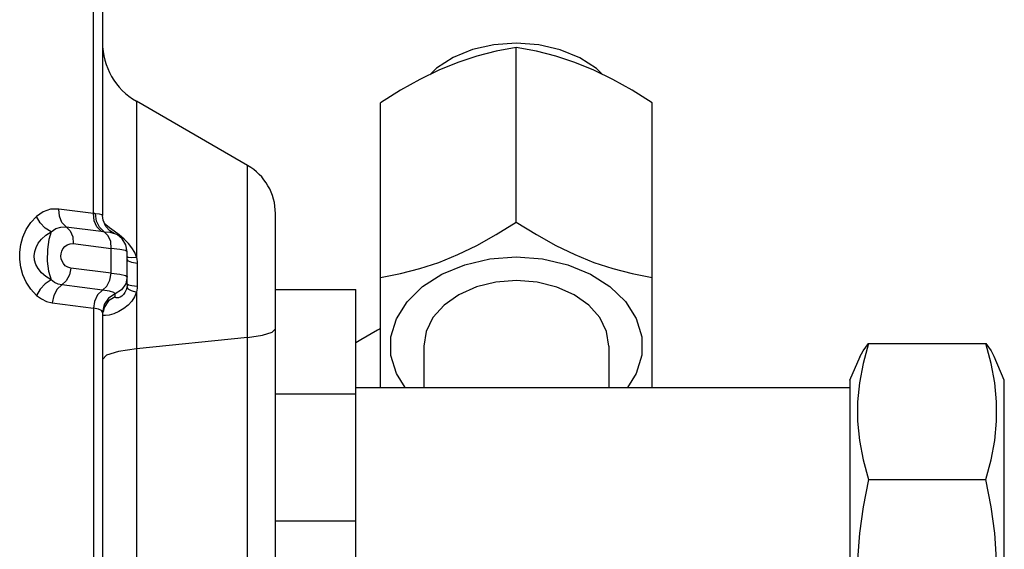
# Model space of a CAD drawing. Units: millimetres. Extents: x 1703.1 to 1721.2, y 1229.1 to 1241.2.
# Drawn here: x 1705.6 to 1705.7, y 1230 to 1230.1 of the extents above; entities that cross this region are included whole.
import ezdxf

# ---------------------------------------------------------------- set-up
doc = ezdxf.new("R2010")
doc.units = ezdxf.units.MM

# ---------------------------------------------------------------- blocks, each defined once
blk = doc.blocks.new('LxAxP(565  x704 x 452) EVAP. LATERAL DIREITA')
at = {"color": 2, "linetype": 'Continuous'}
for p, q in [((0.2304520144334674, -0.3340851710386232), (0.2304520144334674, -0.2220519757911461)), ((0.2311712149785308, -0.2217061470087174), (0.2311712149785308, -0.3342504803972588)), ((0.2646714970851463, -0.3347818338297657), (0.2646714970851463, -0.3206395791135037)), ((0.2429213287759922, -0.3301964611223411), (0.2339212381375546, -0.3250002563690941)), ((0.2339212381375546, -0.3250002563690941), (0.2339212381375546, -0.3376355952582344)), ((0.2536714044526889, -0.3481732774498596), (0.2536714044526889, -0.32513034812564)), ((0.2756715897194226, -0.3481732774498596), (0.2756715897194226, -0.32513034812564)), ((0.2429213139257627, -0.3708796783366779), (0.2429213287759922, -0.3301964611223411)), ((0.2304520144334674, -0.3340851710386232), (0.2276290645077097, -0.3337268619852694)), ((0.2305574989404704, -0.3341031855447909), (0.2304520144334674, -0.3340851710386232)), ((0.2306076505155943, -0.3341100703469237), (0.2305574989404704, -0.3341031855447909)), ((0.2306826918520528, -0.3347025469502114), (0.23060759512191, -0.3341100646448467)), ((0.2309232990482997, -0.3341553716754788), (0.2306076505155943, -0.3341100703469237)), ((0.231217483535147, -0.334630933772587), (0.2311712124192127, -0.3342504708498382)), ((0.2451713328719052, -0.3887001749958472), (0.2451713328719052, -0.3340949254757106)), ((0.2282372387962823, -0.3351741813180524), (0.2310601730478083, -0.3355324883013964)), ((0.2310601730478083, -0.3355324883013964), (0.2313109632032138, -0.335561347359544)), ((0.2321171351195517, -0.3355205993930213), (0.2317397470578726, -0.335242386057871)), ((0.2321221402635274, -0.3356985835193882), (0.2317723568667134, -0.3354925322428244)), ((0.2325246877389873, -0.3358305464425939), (0.2321171351195517, -0.3355205993930213)), ((0.2316405154779204, -0.3358949839212073), (0.2313109632032138, -0.335561347359544)), ((0.2320478577385074, -0.3356735203738026), (0.2321224298138986, -0.3356986615035567)), ((0.2323826777428621, -0.3358293085216246), (0.2321228130258532, -0.3356988209247902)), ((0.2327635827423364, -0.3361403786939263), (0.2323826777428621, -0.3358293085216246)), ((0.2329206053127564, -0.3361666033515576), (0.2325246877389873, -0.3358305464425939)), ((0.2330648568367906, -0.336625542398906), (0.2327635827423364, -0.3361403786939263)), ((0.2288073893378169, -0.336531041530634), (0.2318869451319188, -0.3369219207534115)), ((0.2325857080468268, -0.3370017508746059), (0.2318869451319188, -0.3369219169285316)), ((0.2318869451319188, -0.3389349565577504), (0.2318869451319188, -0.3369219207534115)), ((0.2331712557879655, -0.3371886999884737), (0.2330648568367906, -0.336625542398906)), ((0.2337777089342126, -0.3372568135164329), (0.2335588866171747, -0.3368832990768169)), ((0.2331712318191421, -0.3397993778417003), (0.2331712318191421, -0.3371895752516139)), ((0.2335075068931474, -0.3376546547369799), (0.2339212394545029, -0.3376355943473754)), ((0.2339212381375546, -0.3376355952582344), (0.2337777089342126, -0.3372568135164329)), ((0.2318869451319188, -0.3389349565577504), (0.2286029119968589, -0.3385181236080825)), ((0.2339712837729166, -0.3381422858037695), (0.2339712837729166, -0.3399638152518492)), ((0.2330225512487232, -0.3391057875983279), (0.2331712318191421, -0.339202611053679)), ((0.2331712318191421, -0.339202611053679), (0.233053877384009, -0.3397804801029451)), ((0.2311624830235814, -0.3402918714004954), (0.2278784498957975, -0.3398750384512823)), ((0.2317324111700145, -0.3403800511096051), (0.2311625636230019, -0.340291779376912)), ((0.2327172279565275, -0.3402707873920008), (0.232203451989335, -0.3405959555766458)), ((0.233053877384009, -0.3397804801029451), (0.2327172279565275, -0.3402707873920008)), ((0.2331470380686369, -0.3400632359166593), (0.233086805586936, -0.3402830171999085)), ((0.2331604593910015, -0.3399763593665739), (0.2331470380686369, -0.3400632359166593)), ((0.2335038808414538, -0.3403273419403376), (0.2339212407550804, -0.3404718285869421)), ((0.2335414194294572, -0.3399218501217547), (0.2339712837747356, -0.3399651914201058)), ((0.2451713328719052, -0.3402382159024455), (0.2516713876102585, -0.3402382159024455)), ((0.2516713876102585, -0.3877981797945722), (0.2516713876102585, -0.3402382473204852)), ((0.2322034668632114, -0.3408262032658058), (0.232203451989335, -0.3405959555766458)), ((0.2339212381375546, -0.3404718289871198), (0.2339212381375546, -0.3666926258974854)), ((0.2271058889309643, -0.3413223025995649), (0.2304443338070996, -0.3417458652147616)), ((0.2308356421963254, -0.3418382184399889), (0.2304365833970223, -0.3417448907425751)), ((0.2304443338070996, -0.3417458652147616), (0.2304443338070996, -0.3632728316965768)), ((0.2311712149785308, -0.3420768282912832), (0.2311712149785308, -0.3634391264158694)), ((0.2448999473817821, -0.3436952619695148), (0.2451713328719052, -0.3434181812831412)), ((0.2429213287759922, -0.344119776962998), (0.2339212381375546, -0.3450552452013653)), ((0.2429213139257627, -0.3441197785014083), (0.2441185240004415, -0.3439389250988825)), ((0.2441185240004415, -0.3439389250988825), (0.2448999473817821, -0.3436952619695148)), ((0.2571714339283062, -0.3448240409593382), (0.2571714339283062, -0.3481732774498596)), ((0.2721715602438053, -0.3448240409593382), (0.2721715602438053, -0.3481732774498596)), ((0.2931717370884144, -0.3446159881441417), (0.3026718170876848, -0.3446159881441417)), ((0.2916717244570464, -0.3475848493430931), (0.2924907060823898, -0.3456738922141085)), ((0.3041718297208718, -0.3475848493430931), (0.3033528480955283, -0.345673892218656)), ((0.2516713876102585, -0.3481732774498596), (0.2916717244570464, -0.3481732774498596)), ((0.2916717244570464, -0.3475848679959199), (0.2916717244570464, -0.3717619488265882)), ((0.3041718297208718, -0.371761962171604), (0.3041718297208718, -0.3475848546490852)), ((0.2516713876102585, -0.3487179122639645), (0.2451713328719052, -0.3487179122639645)), ((0.2931717370884144, -0.3556387848111626), (0.3026718170876848, -0.3556387848111626)), ((0.2451713328719052, -0.3589897340043535), (0.2516713876102585, -0.3589897340043535))]:
    blk.add_line(p, q, dxfattribs=at)
for points in [[(0.2646714970851463, -0.3202860227465862), (0.2628616398251324, -0.3204205820079551), (0.2611301707347593, -0.3208186166830274), (0.2595552820475859, -0.3214619043251332), (0.258211849428335, -0.3223163863631271), (0.2576580060867855, -0.3228540430354769)], [(0.2716850900997088, -0.322854083580296), (0.2711536052993324, -0.3223340533363626), (0.2698109147077048, -0.3214738729407145), (0.2682306050974148, -0.3208242364767102), (0.2664898414714116, -0.3204218615155696), (0.2646714970851463, -0.3202860227465862)], [(0.2646714970851463, -0.3206395791135037), (0.2630434080256236, -0.320953015303985), (0.2614823819058074, -0.3213549040706312), (0.2599413770312822, -0.3218638935891249), (0.2584019001242268, -0.3224923680440952), (0.2568604551288445, -0.3232418055663402), (0.2552997735383542, -0.3241142887472961), (0.2536714044526889, -0.32513034812564)], [(0.2756715897194226, -0.32513034812564), (0.274043500658081, -0.3241144551652724), (0.2724824745382648, -0.3232417714407347), (0.2709414696619206, -0.3224925357476423), (0.2694019927585032, -0.3218640325744673), (0.2678605477594829, -0.3213548855255794), (0.2662998661708116, -0.3209530775261555), (0.2646714970851463, -0.3206395791135037)], [(0.2276290645077097, -0.3337268619852694), (0.2269729610870854, -0.3337480797213175), (0.2263747592260188, -0.3339568939145465), (0.2258370572781132, -0.3343296599673522)], [(0.2282372238441894, -0.3351741794203917), (0.2278928628784342, -0.3348236979563808), (0.2276800695690326, -0.3343172565237182), (0.2276291007910913, -0.3337268666705313)], [(0.2258371079715289, -0.3407195511172176), (0.2253697517589899, -0.3402210604581342), (0.2249971730489051, -0.3396571075631982), (0.2247257486233138, -0.3390539275342235), (0.2245521404420288, -0.338438893159946), (0.2244696610705432, -0.3378289330212283), (0.2244697311652999, -0.3372214495157095), (0.224551767041703, -0.3366115042904312), (0.2247254444282589, -0.3359962261738474), (0.2249977208666678, -0.3353910718242332), (0.2253709081905981, -0.3348265848303527), (0.2258370572781132, -0.3343296599673522)], [(0.227026019438199, -0.33557652380523), (0.2265406489968882, -0.3352742950246466), (0.2261252071039053, -0.3348386148977625), (0.2258370554845897, -0.3343296678767729)], [(0.2310601748413319, -0.3355324885292248), (0.2307154485879437, -0.3351814577649748), (0.2305030346251442, -0.3346757134086147), (0.2304520143534319, -0.3340851710272545)], [(0.2313110937593592, -0.3355614218135088), (0.230928469918581, -0.3352096663597877), (0.2306826918520528, -0.3347025469502114)], [(0.2311712149748928, -0.3342504678553269), (0.2311067027167155, -0.3342009377870454), (0.2309232990482997, -0.3341553716754788)], [(0.2317723568667134, -0.3354925322428244), (0.2314383690318209, -0.3351314738042674), (0.231217483535147, -0.334630933772587)], [(0.2270260990444513, -0.335576462978679), (0.2274062142769253, -0.3353178087186279), (0.2278105943187256, -0.3351844525491288), (0.2282372388617659, -0.3351741811984539)], [(0.2282372387962823, -0.3351741813180524), (0.2285574284323957, -0.3354986885647122), (0.2287578386767564, -0.3359703274472849), (0.2288073893378169, -0.336531041530634)], [(0.2317397470578726, -0.335242386057871), (0.2314354294394434, -0.3349981860737898), (0.2313295479671069, -0.3348848786258714)], [(0.2536714044526889, -0.339272602841902), (0.2552997735074314, -0.3389591044383451), (0.2568604550760938, -0.3385572964457424), (0.2584019000660192, -0.3380481494036758), (0.2599413769694365, -0.3374196462350483), (0.2614823818548757, -0.3366704105419558), (0.2630434079947008, -0.335797726808778), (0.2646714970851463, -0.3347818338297657)], [(0.2646714970851463, -0.3347818338297657), (0.2662998661398888, -0.3357978931899197), (0.2678605477085512, -0.3366703763635996), (0.2694019926984765, -0.3374198138835709), (0.2709414696018939, -0.3380482883453624), (0.2724824744873331, -0.3385572778729511), (0.2740435006253392, -0.3389591666445995), (0.2756715897194226, -0.339272602841902)], [(0.2270261555131583, -0.3394727430340936), (0.2265976905218849, -0.3391984119748486), (0.2262460770325561, -0.3388881896016755), (0.2259763889051101, -0.3385548438982369), (0.2257885264170909, -0.3382079895645802), (0.2256809725167841, -0.3378572870919925), (0.2256474473615526, -0.3375111531981929), (0.2256849870700535, -0.3371722169249551), (0.2257912646655313, -0.3368348178146334), (0.2259761263376276, -0.3364946272331508), (0.2262452973463951, -0.3361618142948828), (0.2265971705091943, -0.3358511395099413), (0.2270260990444513, -0.3355764630869089)], [(0.2270260990444513, -0.3355764630869089), (0.2268272853871167, -0.3361979332448755), (0.2267094557282689, -0.337007932641427), (0.2267040618953615, -0.3379627418667042), (0.2268102687448845, -0.3387728235970826), (0.2270261555131583, -0.3394727430340936)], [(0.2313109428432654, -0.3355613999933666), (0.2317536600021413, -0.3356147814347423), (0.2320478577385074, -0.3356735203738026)], [(0.2318869451228238, -0.3369219207534115), (0.2318396426708205, -0.3363704925359343), (0.2316405154779204, -0.3358949839212073)], [(0.2335588866171747, -0.3368832990768169), (0.2332730951402482, -0.3365215718267791), (0.2329206053127564, -0.3361666033515576)], [(0.2286029119968589, -0.3385181236080825), (0.2283599875318032, -0.33844819804699), (0.2281590095917636, -0.3383196373738429), (0.2280039193010452, -0.3381518718592815), (0.227894848856522, -0.3379606322082509), (0.2278297797693085, -0.337758757058964), (0.2278051111425157, -0.3375529810077751), (0.2278191175173561, -0.3373466551320234), (0.2278734600749885, -0.337141434795285), (0.2279723232077231, -0.3369435533027172), (0.2281187877069897, -0.3367656860887109), (0.2283120452157164, -0.3366249114551465), (0.2285454336597468, -0.3365404320475136), (0.2288073893378169, -0.336531041530634)], [(0.2331712318191421, -0.3371895754862635), (0.2330225499408698, -0.337092751619366), (0.2325857080468268, -0.3370017508746059)], [(0.2331712318191421, -0.3375845828459205), (0.2332413629610528, -0.3376296549249673), (0.2335075068931474, -0.3376546547369799)], [(0.2339712837747356, -0.3381409218532099), (0.2335485676048847, -0.3380605769739304), (0.2332699479866278, -0.3379518124943388), (0.2331712318245991, -0.3378261296174969)], [(0.2339212381375546, -0.3376355952582344), (0.2339489362566383, -0.3378033656722437), (0.2339656608437508, -0.3379720805523903), (0.2339712837729166, -0.3381422858037695)], [(0.2556743330442259, -0.3481732774498596), (0.2549685891899571, -0.3470522308057298), (0.2545258917962201, -0.3455799315051991), (0.2545244298289617, -0.3440780280393483), (0.2549626026448095, -0.3426089295608108), (0.2558227370318491, -0.3412340851587032), (0.2570706014812458, -0.3400124618642621), (0.2586445429169544, -0.3390037268932247), (0.2604960390399356, -0.3382421735727803), (0.2625384296879929, -0.3377697324544897), (0.2646714970851463, -0.3376102847732909)], [(0.2646714970851463, -0.3376102847732909), (0.2667941473646351, -0.3377681611732442), (0.2688269276131905, -0.3382358380636106), (0.2706740273897594, -0.3389911186950485), (0.2722504840967304, -0.3399952107188255), (0.273506399429607, -0.3412170580763814), (0.2743744049803354, -0.3425958511102181), (0.2748171023740724, -0.3440681504107488), (0.2748185643431498, -0.3455700538765996), (0.274380391525483, -0.347039152355137), (0.2736708566953894, -0.3481732774498596)], [(0.2286029120041349, -0.338518123610811), (0.2284940456102049, -0.3390663940972445), (0.2282430376253615, -0.3395407452985637), (0.2278784498957975, -0.3398750384512823)], [(0.227026161921458, -0.3394728513212613), (0.2265407128525112, -0.3397750709841603), (0.2261251965610427, -0.3402106968860608), (0.2258369463907002, -0.3407195514760133)], [(0.2278785412145226, -0.3398749838852382), (0.2275786518857785, -0.3398039343251185), (0.2272949317248276, -0.3396708076629693), (0.2270261555131583, -0.339472743999977)], [(0.2311624830235814, -0.3402918714004954), (0.2315198000396776, -0.3399671109955307), (0.2317736850836809, -0.3394956115998866), (0.2318869451319188, -0.3389349565577504)], [(0.2318869451319188, -0.3389349524522913), (0.2325857106116018, -0.339014786511143), (0.2330225512487232, -0.3391057875983279)], [(0.2721715602438053, -0.3448240409593382), (0.2719833535120415, -0.3436434316195118), (0.2714280968357343, -0.3425219529967762), (0.27053583156885, -0.3415179583103054), (0.2693577400114009, -0.3406833979452131), (0.2679374706167437, -0.3400499404615402), (0.2663517049895745, -0.339655506013969), (0.2646843890088348, -0.3395207203407153), (0.2630183807359572, -0.339651140487149), (0.2614348749702913, -0.3400399578854376), (0.2600120819915901, -0.3406682900817941), (0.2588251186443813, -0.3415020984671173), (0.2579229975272028, -0.3425101062389331), (0.2573613202130218, -0.34363824401089), (0.2571714339283062, -0.3448240409593382)], [(0.2278784572463337, -0.3398750393962473), (0.2274940809020336, -0.3402258103292297), (0.2272241070822929, -0.340731535510713), (0.2271058864807856, -0.3413223022566854)], [(0.2311624778885744, -0.3402918707588469), (0.2307738510116906, -0.3406867027442786), (0.2305372005575919, -0.3412148580109715), (0.2304366423850297, -0.3417450655947505)], [(0.233086805586936, -0.3402830171999085), (0.2329929366005672, -0.3404830292211045), (0.2328720504174271, -0.340652935651633), (0.2327365518885927, -0.3407829114503329), (0.2326008434902178, -0.3408697354152537), (0.2324754001128895, -0.3409176699142336), (0.2323674962299265, -0.3409326770070038), (0.2322820091249014, -0.3409204974591376), (0.2322248606578796, -0.3408846089873805), (0.2322034668632114, -0.3408262032658058)], [(0.233147037026356, -0.3400632357347604), (0.2332351981185639, -0.3401855525821702), (0.2335038808414538, -0.3403273419403376)], [(0.2331712318191421, -0.3397993652629339), (0.2331685399967682, -0.3398882195929218), (0.2331604593910015, -0.3399763593665739)], [(0.2331712318245991, -0.3397993785179096), (0.233266140536216, -0.3398643307500606), (0.2335414194294572, -0.3399218501217547)], [(0.2339712837729166, -0.3399638152518492), (0.2339656236963492, -0.3401358238702414), (0.2339489185578714, -0.3403049813359758), (0.2339212381375546, -0.3404718289871198)], [(0.2258371079715289, -0.3407195511172176), (0.2262214622151077, -0.3410060876544776), (0.2266442395630293, -0.3412102151023646), (0.2271058889309643, -0.3413223025995649)], [(0.2339212381375546, -0.3404718289871198), (0.2337746357170545, -0.340842996399715), (0.2335542164128128, -0.3411865999869406), (0.2332626828974753, -0.3415046261629868), (0.2329077249905822, -0.3417895009774838), (0.2325076381348481, -0.3420253301674165), (0.2320975753591483, -0.3422042490374224), (0.231722591604921, -0.3423146810564504), (0.2314245549387124, -0.3423626420358232), (0.2312353133820579, -0.3423586013273052), (0.2311712149785308, -0.3423124113514859)], [(0.232203451989335, -0.3405959555466325), (0.2316623173155676, -0.3409344378419519), (0.2312994282747241, -0.3414551054534058), (0.2311712149785308, -0.3420768798187055)], [(0.232203451989335, -0.3408262141797422), (0.2316626736337639, -0.3411661266773081), (0.2312991998169309, -0.3416894333840901), (0.2312176533287129, -0.3420863685992117)], [(0.232203484611091, -0.3405959518622694), (0.2320868422084459, -0.3404835325113709), (0.2317324111700145, -0.3403800511096051)], [(0.2311712149785308, -0.3420767860397973), (0.2310866476072988, -0.3419519149338157), (0.2308356421963254, -0.3418382184399889)], [(0.2536714044526889, -0.3434164785194298), (0.2534255593182024, -0.3435400924186069), (0.252077697947243, -0.3443107293778667), (0.2516713876102585, -0.3445680027962226)], [(0.2339212381375546, -0.3450552451945441), (0.2324579813757737, -0.3452762882407114), (0.2315029083565605, -0.3455740987342324), (0.2311712149785308, -0.3459127563301081)], [(0.2931717370884144, -0.3446159881441417), (0.2927407535953535, -0.346228032529325), (0.2924473059010779, -0.3477920367163279), (0.2922959504903702, -0.3493479330031732), (0.2922959320421796, -0.3509064574536751), (0.2924473154162115, -0.3524627993929244), (0.2927407139122806, -0.3540265689061926), (0.2931717370884144, -0.3556387848111626)], [(0.2924817987332062, -0.3456941415843175), (0.2927407139122806, -0.3452061001203219), (0.2931717370884144, -0.3446159881441417)], [(0.3026718170876848, -0.3446159881441417), (0.3031028402601805, -0.3452061001135007), (0.3033617554447119, -0.3456941415843175)], [(0.3026718170876848, -0.3556387848111626), (0.3031028402601805, -0.3540265689271109), (0.3033962387544307, -0.3524627994297589), (0.3035476221302815, -0.3509064574973308), (0.303547603687548, -0.3493479330472837), (0.3033962482822972, -0.3477920367527076), (0.3031028005843837, -0.3462280325525171), (0.3026718170876848, -0.3446159881441417)], [(0.2931717370884144, -0.3556387848111626), (0.2927407535953535, -0.3578408783919258), (0.2924473059010779, -0.3599773478449606), (0.2922959504903702, -0.3621027416975267), (0.2922959320421796, -0.3642317256894785), (0.2924473154162115, -0.3663577283136874), (0.2927407139122806, -0.3684938771948509), (0.2931717370884144, -0.370696205076456)], [(0.3026718170876848, -0.370696205076456), (0.3031028402601805, -0.3684938772248643), (0.3033962387544307, -0.3663577283641644), (0.3035476221302815, -0.3642317257495051), (0.303547603687548, -0.3621027417552796), (0.3033962482822972, -0.3599773478931638), (0.3031028005843837, -0.3578408784214844), (0.3026718170876848, -0.3556387848111626)]]:
    blk.add_lwpolyline(points, dxfattribs=at)
for centre, radius, start, end in [((0.2366712612947595, -0.3202370765357045), 0.005500046316579509, 180, 239.9999999972476), ((0.2406712949778012, -0.3340935996825465), 0.004500037894755956, 0, 59.99978168473085)]:
    blk.add_arc(centre, radius, start, end, dxfattribs=at)

msp = doc.modelspace()

# ---------------------------------------------------------------- block references
msp.add_blockref('LxAxP(565  x704 x 452) EVAP. LATERAL DIREITA', (1705.410151333285, 1230.408878401606))

doc.saveas('drawing.dxf')
